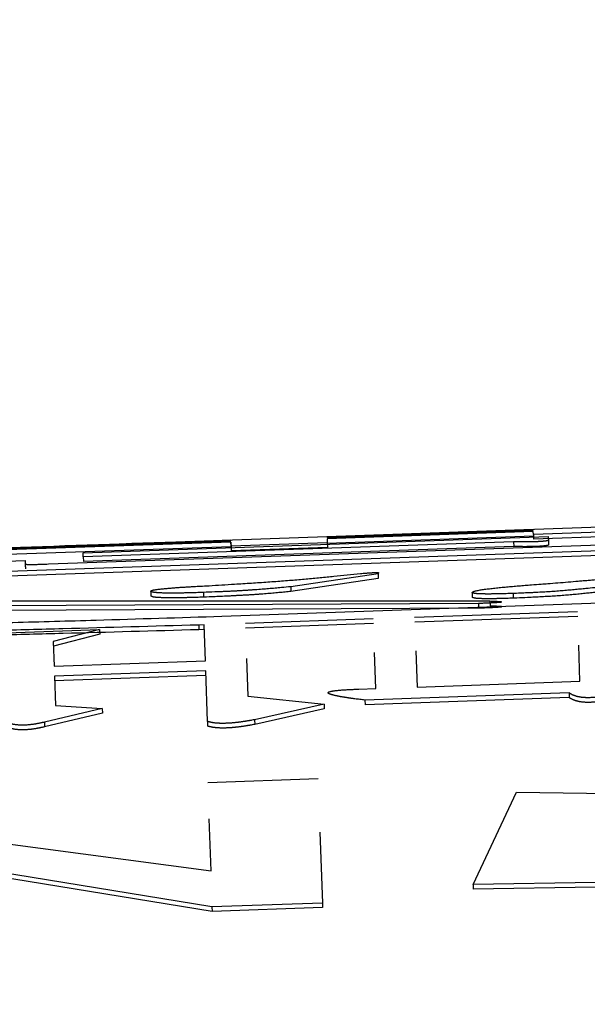
# Model space of a CAD drawing. Units: millimetres. Extents: x 0 to 1260, y -1 to 891.
# Drawn here: x 590 to 591, y 523 to 525 of the extents above; entities that cross this region are included whole.
import ezdxf

# ---------------------------------------------------------------- set-up
doc = ezdxf.new("R2010")
doc.units = ezdxf.units.MM
doc.header["$LTSCALE"] = 0.545669
doc.layers.add('NoLayerName_001', color=7, linetype='Continuous')
doc.styles.get("Standard").update_dxf_attribs({"font": 'txt', "bigfont": 'extfont2'})
doc.dimstyles.get("Standard").update_dxf_attribs({"dimtxt": 2.5, "dimasz": 2.5, "dimexe": 1.25, "dimexo": 0.625, "dimtad": 1, "dimzin": 0, "dimdsep": 46, "dimtxsty": 'Standard', "dimcen": 2.5, "dimadec": 0, "dimazin": 0, "dimtfac": 0.75, "dimtmove": 0, "dimatfit": 3, "dimfxl": 1, "dimarcsym": 0})

# ---------------------------------------------------------------- blocks, each defined once
blk = doc.blocks.new('_OPEN30')
at = {"color": 0, "linetype": 'ByBlock', "lineweight": -2}
for p, q in [((-1, 0.267949), (0, 0)), ((0, 0), (-1, -0.267949)), ((0, 0), (-1, 0))]:
    blk.add_line(p, q, dxfattribs=at)
blk = doc.blocks.new('*D5')
at = {"layer": 'Defpoints', "color": 0}
for p in [(759.7709, 812.2509), (759.7709, 652.1185), (569.2709, 496.6185)]:
    blk.add_point(p, dxfattribs=at)
at = {"layer": 'NoLayerName_001', "color": 0, "linetype": 'Continuous', "lineweight": 25}
for p, q in [((569.2709, 497.2435), (569.2709, 820.5009)), ((759.7709, 652.7435), (759.7709, 820.5009)), ((573.7709, 812.2509), (755.2709, 812.2509))]:
    blk.add_line(p, q, dxfattribs=at)
at = {"layer": 'NoLayerName_001', "color": 0, "lineweight": 25, "xscale": 4.5, "yscale": 4.5, "zscale": 4.5, "rotation": 180}
blk.add_blockref('_OPEN30', (569.2709, 812.2509), dxfattribs=at)
at = {"layer": 'NoLayerName_001', "color": 0, "lineweight": 25, "xscale": 4.5, "yscale": 4.5, "zscale": 4.5}
blk.add_blockref('_OPEN30', (759.7709, 812.2509), dxfattribs=at)
at = {"layer": 'NoLayerName_001', "color": 0, "lineweight": 25, "insert": (664.5209, 822.108), "char_height": 9, "attachment_point": 5}
blk.add_mtext('(191)', dxfattribs=at)

msp = doc.modelspace()

# ---------------------------------------------------------------- linework, layer by layer
at = {"layer": 'NoLayerName_001', "color": 1, "linetype": 'Continuous', "lineweight": 25}
for p, q in [((591.2059, 524.2001), (590.106, 524.1617)), ((590.9977, 524.1929), (590.5635, 524.1777)), ((590.5635, 524.1764), (590.9977, 524.1915)), ((590.9978, 524.1888), (590.5636, 524.1736)), ((590.9977, 524.1915), (590.9977, 524.1929)), ((590.9981, 524.1826), (590.9978, 524.1888)), ((591.2009, 524.1897), (590.9981, 524.1826)), ((589.7182, 524.1468), (590.3607, 524.1693)), ((590.3608, 524.1666), (589.7183, 524.1441)), ((589.9767, 524.1204), (591.2386, 524.1645)), ((590.0495, 524.144), (591.0296, 524.1783)), ((590.9563, 524.167), (590.0498, 524.1354)), ((590.3606, 524.1706), (590.2694, 524.1674)), ((590.3607, 524.1693), (590.3606, 524.1706)), ((590.3608, 524.1666), (590.3611, 524.1566)), ((590.3611, 524.1582), (590.3608, 524.1666)), ((590.5639, 524.1653), (590.3611, 524.1582)), ((590.5635, 524.1777), (590.5635, 524.1764)), ((590.5636, 524.1736), (590.5639, 524.1653)), ((590.5639, 524.1653), (590.5642, 524.1553)), ((590.9982, 524.1788), (590.564, 524.1636)), ((590.9563, 524.167), (590.9567, 524.1571)), ((590.9981, 524.1826), (590.9984, 524.1726)), ((591.2012, 524.1797), (590.9984, 524.1726)), ((591.0296, 524.1783), (591.0298, 524.1701)), ((591.0298, 524.1701), (591.0302, 524.1601)), ((590.3611, 524.1566), (589.7186, 524.1341)), ((591.1655, 524.1493), (589.8914, 524.1047)), ((590.0498, 524.1354), (590.0495, 524.144)), ((590.9567, 524.1571), (590.0501, 524.1254)), ((590.3611, 524.1582), (590.3614, 524.1482)), ((590.5642, 524.1553), (590.3614, 524.1482)), ((589.6956, 524.1183), (589.9274, 524.1278)), ((591.1659, 524.1393), (589.8917, 524.0947)), ((589.9274, 524.1278), (589.9276, 524.1202)), ((590.0498, 524.1354), (590.0501, 524.1254)), ((589.9276, 524.1202), (589.928, 524.1102)), ((589.9277, 524.1178), (589.928, 524.1102)), ((590.6708, 524.1), (590.4871, 524.0726)), ((590.6712, 524.0901), (590.4875, 524.0626)), ((590.6708, 524.1), (590.6712, 524.0901)), ((590.1921, 524.0631), (590.1924, 524.0532)), ((590.3029, 524.0605), (590.3033, 524.0505)), ((590.4871, 524.0726), (590.4875, 524.0626)), ((590.8691, 524.0605), (590.8695, 524.0505)), ((589.4912, 524.0431), (590.9067, 524.0425)), ((590.3416, 524.0104), (591.2759, 524.0432)), ((590.9067, 524.0425), (590.907, 524.0325)), ((590.9554, 524.0583), (590.9557, 524.0483)), ((590.8823, 524.0371), (589.5655, 524.0308)), ((590.8826, 524.0272), (589.5658, 524.0208)), ((591.0912, 524.0199), (590.7479, 524.0079)), ((590.8823, 524.0371), (590.8826, 524.0272)), ((590.6609, 524.0048), (590.3914, 523.9953)), ((591.0915, 524.01), (590.7482, 523.9979)), ((588.6212, 523.9309), (590.0841, 523.9823)), ((590.0841, 523.9823), (589.9865, 523.9573)), ((590.0841, 523.9823), (590.0845, 523.9724)), ((590.3044, 523.9923), (590.293, 523.9919)), ((590.293, 523.9919), (590.2934, 523.9819)), ((590.3048, 523.9823), (590.2934, 523.9819)), ((590.3071, 523.9166), (590.3044, 523.9923)), ((590.6613, 523.9949), (590.3917, 523.9854)), ((589.9865, 523.9573), (589.9883, 523.9054)), ((590.0845, 523.9724), (589.9869, 523.9473)), ((590.7503, 523.9373), (590.753, 523.8612)), ((591.0963, 523.8733), (591.0936, 523.9494)), ((589.9883, 523.9054), (590.3071, 523.9166)), ((590.394, 523.9213), (590.3967, 523.8417)), ((590.6661, 523.8581), (590.6634, 523.9342)), ((590.3078, 523.8956), (589.9891, 523.8844)), ((590.3115, 523.7888), (590.3078, 523.8956)), ((589.9891, 523.8844), (589.9913, 523.8224)), ((590.3081, 523.8857), (589.9894, 523.8745)), ((590.6301, 523.8568), (590.6661, 523.8581)), ((590.753, 523.8612), (591.0963, 523.8733)), ((590.3967, 523.8417), (590.5573, 523.8255)), ((591.0735, 523.8488), (590.6432, 523.8336)), ((590.6432, 523.8336), (590.6436, 523.8237)), ((591.0738, 523.839), (590.6436, 523.8237)), ((590.09, 523.8158), (589.9679, 523.7873)), ((589.9913, 523.8224), (590.09, 523.8158)), ((590.09, 523.8158), (590.0903, 523.8059)), ((590.5573, 523.8255), (590.4108, 523.7923)), ((590.5577, 523.8156), (590.4111, 523.7825)), ((590.5573, 523.8255), (590.5577, 523.8156)), ((590.0903, 523.8059), (589.9682, 523.7774)), ((590.4108, 523.7923), (590.4111, 523.7825)), ((589.9679, 523.7873), (589.9682, 523.7774)), ((590.3115, 523.7888), (590.3119, 523.779)), ((590.3126, 523.6604), (590.5445, 523.6686)), ((590.8713, 523.4451), (590.9626, 523.6396)), ((590.9626, 523.6396), (591.2325, 523.6363)), ((590.3192, 523.474), (590.3153, 523.5835)), ((589.6898, 523.5573), (590.3192, 523.474)), ((590.5485, 523.5557), (590.5537, 523.4063)), ((590.321, 523.398), (589.7041, 523.4991)), ((590.3213, 523.3882), (589.7044, 523.4893)), ((591.1287, 523.4494), (590.8713, 523.4451)), ((590.8713, 523.4451), (590.8716, 523.4354)), ((591.129, 523.4397), (590.8716, 523.4354)), ((590.5537, 523.4063), (590.321, 523.398)), ((590.321, 523.398), (590.3213, 523.3882)), ((590.5537, 523.4063), (590.5541, 523.3966)), ((590.5541, 523.3966), (590.3213, 523.3882))]:
    msp.add_line(p, q, dxfattribs=at)
for points, knots in [([(590.2694, 524.1674), (590.1442, 524.163), (589.9919, 524.1578), (589.823, 524.1516), (589.764, 524.1493), (589.7252, 524.1477), (589.6962, 524.1464), (589.676, 524.1455), (589.6569, 524.1446), (589.639, 524.1436), (589.6221, 524.1427), (589.6061, 524.1417), (589.5909, 524.1408), (589.5717, 524.1396), (589.5529, 524.1383), (589.5391, 524.1373), (589.5345, 524.137)], [0, 0, 0, 0, 0.3758737, 0.4573301, 0.5070437, 0.5527423, 0.5740181, 0.5942088, 0.6132873, 0.6312319, 0.6481138, 0.6640827, 0.6792909, 0.6938908, 0.721874, 0.7355615, 0.7355615, 0.7355615, 0.7355615]), ([(591.0298, 524.1701), (591.0293, 524.1699), (591.0281, 524.1695), (591.0263, 524.1691), (591.0245, 524.1688), (591.0228, 524.1686), (591.0213, 524.1684), (591.02, 524.1683), (591.0188, 524.1681), (591.0176, 524.168), (591.0162, 524.1679), (591.0147, 524.1678), (591.013, 524.1677), (591.0112, 524.1676), (591.0092, 524.1675), (591.0072, 524.1674), (591.0051, 524.1673), (591.003, 524.1672), (591.0008, 524.1671), (590.9987, 524.1671), (590.9966, 524.167), (590.9945, 524.167), (590.9925, 524.1669), (590.9906, 524.1669), (590.9887, 524.1669), (590.9869, 524.1669), (590.9851, 524.1668), (590.9833, 524.1668), (590.9816, 524.1668), (590.9794, 524.1668), (590.9768, 524.1668), (590.9736, 524.1669), (590.9701, 524.1669), (590.9658, 524.1669), (590.961, 524.167), (590.9577, 524.167), (590.9563, 524.167)], [0, 0, 0, 0, 0.00181648, 0.0036898, 0.00555496, 0.00709516, 0.00893032, 0.00998177, 0.01113568, 0.01240265, 0.01379529, 0.01532659, 0.01700808, 0.01883226, 0.0207785, 0.02282544, 0.02494396, 0.02709855, 0.02925403, 0.03138638, 0.03348225, 0.03552957, 0.03752418, 0.03946611, 0.04135554, 0.04319435, 0.04498569, 0.04673273, 0.04843865, 0.05010662, 0.05334135, 0.05646121, 0.05948449, 0.06387355, 0.06953789, 0.07371576, 0.07371576, 0.07371576, 0.07371576]), ([(591.0302, 524.1601), (591.0296, 524.1599), (591.0284, 524.1595), (591.0266, 524.1592), (591.0249, 524.1589), (591.0232, 524.1586), (591.0217, 524.1584), (591.0204, 524.1583), (591.0192, 524.1582), (591.0179, 524.1581), (591.0166, 524.1579), (591.015, 524.1578), (591.0134, 524.1577), (591.0115, 524.1576), (591.0096, 524.1575), (591.0076, 524.1574), (591.0055, 524.1573), (591.0033, 524.1572), (591.0012, 524.1571), (590.9991, 524.1571), (590.997, 524.157), (590.9949, 524.157), (590.9929, 524.1569), (590.991, 524.1569), (590.9891, 524.1569), (590.9872, 524.1569), (590.9854, 524.1569), (590.9837, 524.1569), (590.982, 524.1568), (590.9798, 524.1568), (590.9771, 524.1569), (590.974, 524.1569), (590.971, 524.1569), (590.9675, 524.1569), (590.9628, 524.157), (590.959, 524.157), (590.9567, 524.1571)], [0, 0, 0, 0, 0.0018212, 0.0036962, 0.00556036, 0.00709845, 0.00893042, 0.00998008, 0.01113219, 0.01239728, 0.01378749, 0.01531528, 0.01699197, 0.01881159, 0.0207549, 0.02280181, 0.02492276, 0.02707977, 0.02923512, 0.03136486, 0.03345853, 0.03550672, 0.03750496, 0.03945169, 0.04134552, 0.04318749, 0.0449809, 0.04672911, 0.04843551, 0.05010344, 0.05333739, 0.05645667, 0.05947988, 0.06242306, 0.06672281, 0.07371571, 0.07371571, 0.07371571, 0.07371571]), ([(589.9276, 524.1202), (589.9282, 524.12), (589.9293, 524.1198), (589.931, 524.1196), (589.9324, 524.1196), (589.9338, 524.1195), (589.935, 524.1195), (589.9364, 524.1195), (589.9378, 524.1195), (589.9393, 524.1195), (589.9409, 524.1195), (589.9425, 524.1195), (589.9441, 524.1195), (589.9458, 524.1195), (589.9475, 524.1196), (589.9493, 524.1196), (589.951, 524.1196), (589.9534, 524.1197), (589.9563, 524.1198), (589.96, 524.1199), (589.9643, 524.12), (589.9698, 524.1202), (589.9742, 524.1203), (589.9767, 524.1204)], [0, 0, 0, 0, 0.00191156, 0.00321769, 0.00503252, 0.00615594, 0.00740676, 0.00876454, 0.01020877, 0.0117213, 0.01329096, 0.01490786, 0.01656214, 0.01824405, 0.0199478, 0.02167194, 0.02341518, 0.02517626, 0.02874687, 0.03237362, 0.03604631, 0.04161918, 0.04911524, 0.04911524, 0.04911524, 0.04911524]), ([(590.6339, 524.1004), (590.6357, 524.1005), (590.6383, 524.1007), (590.6417, 524.101), (590.644, 524.1012), (590.6463, 524.1013), (590.6482, 524.1015), (590.6498, 524.1016), (590.6509, 524.1017), (590.6521, 524.1018), (590.6534, 524.1018), (590.6546, 524.1019), (590.6558, 524.102), (590.6571, 524.102), (590.6583, 524.1021), (590.6596, 524.1022), (590.6609, 524.1022), (590.6622, 524.1023), (590.6635, 524.1023), (590.6648, 524.1023), (590.666, 524.1024), (590.6672, 524.1024), (590.6686, 524.1024), (590.67, 524.1022), (590.6726, 524.1027), (590.6718, 524.1003), (590.671, 524.1001), (590.6708, 524.1)], [0, 0, 0, 0, 0.00557426, 0.00782554, 0.01009842, 0.01239908, 0.01473371, 0.0159157, 0.01710852, 0.01831293, 0.01952972, 0.02075964, 0.02200273, 0.02325831, 0.02452565, 0.02580402, 0.02709273, 0.02839034, 0.0296887, 0.03097557, 0.03223016, 0.03342254, 0.03452504, 0.03636982, 0.03817754, 0.04013255, 0.04071693, 0.04071693, 0.04071693, 0.04071693]), ([(591.0285, 524.0791), (591.0428, 524.0803), (591.0643, 524.082), (591.0891, 524.0841), (591.1031, 524.0853), (591.1135, 524.0862), (591.1237, 524.0871), (591.1337, 524.0881), (591.1436, 524.089), (591.1532, 524.09), (591.1627, 524.0909), (591.172, 524.0919), (591.1811, 524.0929), (591.1899, 524.094), (591.1986, 524.095), (591.207, 524.096), (591.2152, 524.0971), (591.2232, 524.0981), (591.2311, 524.0992), (591.2413, 524.1005), (591.2514, 524.102), (591.259, 524.103), (591.2615, 524.1034)], [0, 0, 0, 0, 0.0431906, 0.0644511, 0.0749392, 0.0853102, 0.0955474, 0.1056342, 0.115554, 0.1252902, 0.1348265, 0.1441548, 0.1532743, 0.1621848, 0.1708859, 0.1793771, 0.1876581, 0.1957397, 0.2036532, 0.2114323, 0.2267219, 0.2342996, 0.2342996, 0.2342996, 0.2342996]), ([(590.3148, 524.0747), (590.3327, 524.0758), (590.3625, 524.0776), (590.398, 524.0799), (590.4213, 524.0814), (590.4384, 524.0826), (590.4553, 524.0838), (590.4718, 524.085), (590.4879, 524.0863), (590.5037, 524.0876), (590.5191, 524.0889), (590.5342, 524.0903), (590.5489, 524.0917), (590.5635, 524.0931), (590.5825, 524.095), (590.6059, 524.0974), (590.6246, 524.0994), (590.6339, 524.1004)], [0, 0, 0, 0, 0.0539759, 0.0894126, 0.1068437, 0.1240288, 0.1409269, 0.1574972, 0.1736989, 0.1895062, 0.2049474, 0.2200636, 0.2348955, 0.2494839, 0.2638695, 0.2921947, 0.3201957, 0.3201957, 0.3201957, 0.3201957]), ([(590.1921, 524.0631), (590.1924, 524.0634), (590.1931, 524.0642), (590.1946, 524.0648), (590.1963, 524.0653), (590.1982, 524.0657), (590.2005, 524.0661), (590.203, 524.0665), (590.2059, 524.0669), (590.209, 524.0673), (590.2122, 524.0677), (590.2157, 524.0681), (590.2192, 524.0684), (590.223, 524.0688), (590.2268, 524.0691), (590.2308, 524.0695), (590.2348, 524.0698), (590.2389, 524.0701), (590.2431, 524.0705), (590.2473, 524.0708), (590.2516, 524.0711), (590.2559, 524.0714), (590.2603, 524.0716), (590.2662, 524.072), (590.2736, 524.0725), (590.2842, 524.0731), (590.2979, 524.0738), (590.3086, 524.0744), (590.3148, 524.0747)], [0, 0, 0, 0, 0.0012003, 0.0031383, 0.0046674, 0.0066226, 0.0089493, 0.0115891, 0.0144823, 0.0175828, 0.0208712, 0.0243309, 0.0279455, 0.0316978, 0.0355703, 0.0395449, 0.0436037, 0.0477291, 0.0519104, 0.056144, 0.0604267, 0.0647552, 0.0691263, 0.0735368, 0.0824627, 0.0915067, 0.1052369, 0.1237126, 0.1237126, 0.1237126, 0.1237126]), ([(590.3029, 524.0605), (590.2978, 524.0603), (590.2902, 524.0601), (590.2801, 524.0597), (590.2737, 524.0596), (590.2687, 524.0595), (590.2649, 524.0594), (590.2611, 524.0593), (590.2574, 524.0592), (590.2537, 524.0592), (590.2499, 524.0591), (590.2463, 524.0591), (590.2426, 524.0591), (590.239, 524.059), (590.2355, 524.059), (590.232, 524.0591), (590.2286, 524.0591), (590.2252, 524.0591), (590.222, 524.0592), (590.2188, 524.0593), (590.2157, 524.0593), (590.2128, 524.0595), (590.21, 524.0596), (590.2074, 524.0597), (590.205, 524.0599), (590.2028, 524.0601), (590.2008, 524.0603), (590.1991, 524.0605), (590.1976, 524.0608), (590.1961, 524.0611), (590.1945, 524.0616), (590.193, 524.0623), (590.1923, 524.0629), (590.1921, 524.0631)], [0, 0, 0, 0, 0.0152544, 0.0228661, 0.0304591, 0.0342467, 0.0380274, 0.0417996, 0.045558, 0.0492964, 0.0530088, 0.0566888, 0.0603305, 0.0639276, 0.0674739, 0.0709634, 0.0743899, 0.077746, 0.0810186, 0.0841936, 0.0872567, 0.0901937, 0.0929891, 0.0956199, 0.0980602, 0.1002843, 0.1022669, 0.1039908, 0.1054699, 0.1067265, 0.1086623, 0.1105574, 0.1115206, 0.1115206, 0.1115206, 0.1115206]), ([(590.4871, 524.0726), (590.4805, 524.0719), (590.4695, 524.0709), (590.4562, 524.0696), (590.4472, 524.0688), (590.4403, 524.0682), (590.4334, 524.0677), (590.4264, 524.0671), (590.4194, 524.0665), (590.4121, 524.066), (590.4048, 524.0655), (590.3974, 524.065), (590.3898, 524.0645), (590.3821, 524.0641), (590.3743, 524.0636), (590.3665, 524.0632), (590.3586, 524.0628), (590.3507, 524.0624), (590.3401, 524.062), (590.3242, 524.0613), (590.3109, 524.0608), (590.3029, 524.0605)], [0, 0, 0, 0, 0.0199072, 0.033324, 0.0401087, 0.0469589, 0.0538856, 0.0608996, 0.0680121, 0.0752341, 0.0825766, 0.0900498, 0.0976487, 0.105354, 0.1131459, 0.1210049, 0.128911, 0.1368445, 0.1447917, 0.1607151, 0.184642, 0.184642, 0.184642, 0.184642]), ([(590.4875, 524.0626), (590.4833, 524.0622), (590.477, 524.0615), (590.4686, 524.0607), (590.4621, 524.0601), (590.4556, 524.0594), (590.4489, 524.0588), (590.442, 524.0582), (590.435, 524.0577), (590.4278, 524.0571), (590.4206, 524.0566), (590.4132, 524.056), (590.4057, 524.0555), (590.3981, 524.0551), (590.3904, 524.0546), (590.3827, 524.0542), (590.3749, 524.0538), (590.3671, 524.0534), (590.3566, 524.0528), (590.3433, 524.0522), (590.3247, 524.0514), (590.3113, 524.0509), (590.3033, 524.0505)], [0, 0, 0, 0, 0.0126191, 0.0189982, 0.025461, 0.0320353, 0.0387491, 0.0456274, 0.0526682, 0.0598548, 0.0671707, 0.074599, 0.082123, 0.0897263, 0.0973975, 0.1051308, 0.1129207, 0.1207614, 0.1286475, 0.144533, 0.160532, 0.1846441, 0.1846441, 0.1846441, 0.1846441]), ([(590.8691, 524.0605), (590.8694, 524.0607), (590.87, 524.0613), (590.8712, 524.062), (590.8728, 524.0628), (590.8751, 524.0635), (590.8781, 524.0642), (590.8818, 524.0649), (590.886, 524.0657), (590.8906, 524.0664), (590.8954, 524.0671), (590.9006, 524.0678), (590.9059, 524.0684), (590.9115, 524.0691), (590.9173, 524.0697), (590.9232, 524.0703), (590.9292, 524.071), (590.9353, 524.0716), (590.9416, 524.0722), (590.9479, 524.0727), (590.9543, 524.0733), (590.9608, 524.0739), (590.9696, 524.0746), (590.9808, 524.0755), (590.9965, 524.0767), (591.0125, 524.078), (591.0239, 524.0788), (591.0285, 524.0791)], [0, 0, 0, 0, 0.0011206, 0.0024259, 0.0041367, 0.0064967, 0.0096311, 0.0134249, 0.01773, 0.0223977, 0.0273406, 0.0325322, 0.0379484, 0.0435652, 0.0493581, 0.0553029, 0.0613751, 0.0675533, 0.0738278, 0.0801919, 0.0866386, 0.0931611, 0.0997526, 0.113115, 0.1266707, 0.147246, 0.1610435, 0.1610435, 0.1610435, 0.1610435]), ([(590.9554, 524.0583), (590.9506, 524.0581), (590.9439, 524.0579), (590.9353, 524.0577), (590.9296, 524.0575), (590.9248, 524.0574), (590.921, 524.0573), (590.9181, 524.0573), (590.9153, 524.0572), (590.9125, 524.0572), (590.9097, 524.0572), (590.9069, 524.0572), (590.9042, 524.0571), (590.9015, 524.0571), (590.8989, 524.0572), (590.8963, 524.0572), (590.8937, 524.0572), (590.8913, 524.0573), (590.8889, 524.0574), (590.8865, 524.0574), (590.8843, 524.0575), (590.8822, 524.0576), (590.8802, 524.0578), (590.8784, 524.0579), (590.8768, 524.0581), (590.8753, 524.0583), (590.8738, 524.0585), (590.8722, 524.0589), (590.8705, 524.0595), (590.8695, 524.0602), (590.8691, 524.0605)], [0, 0, 0, 0, 0.01435315, 0.02008661, 0.02581229, 0.03152801, 0.03438144, 0.03722967, 0.04006711, 0.04288784, 0.04568595, 0.04845552, 0.05119065, 0.05388545, 0.05653405, 0.05913051, 0.06166855, 0.06414182, 0.06654398, 0.06886871, 0.07110825, 0.07324102, 0.075238, 0.07707024, 0.07870913, 0.0801347, 0.08136067, 0.08330251, 0.08528293, 0.08671083, 0.08671083, 0.08671083, 0.08671083]), ([(591.1273, 524.0705), (591.1211, 524.0699), (591.113, 524.069), (591.1027, 524.068), (591.0965, 524.0674), (591.0902, 524.0667), (591.0839, 524.0661), (591.0775, 524.0655), (591.071, 524.065), (591.0644, 524.0644), (591.0577, 524.0638), (591.0509, 524.0633), (591.0439, 524.0628), (591.0369, 524.0623), (591.0297, 524.0618), (591.0224, 524.0614), (591.0151, 524.061), (591.0077, 524.0606), (591.0003, 524.0602), (590.9928, 524.0598), (590.9829, 524.0594), (590.9704, 524.0589), (590.9604, 524.0585), (590.9554, 524.0583)], [0, 0, 0, 0, 0.0184664, 0.0246708, 0.0309171, 0.0372159, 0.0435777, 0.0500131, 0.0565326, 0.0631468, 0.0698664, 0.076702, 0.0836636, 0.0907473, 0.0979365, 0.1052139, 0.1125622, 0.1199642, 0.1274027, 0.1348647, 0.1423457, 0.1573496, 0.172384, 0.172384, 0.172384, 0.172384]), ([(591.1276, 524.0606), (591.1237, 524.0602), (591.1178, 524.0595), (591.11, 524.0586), (591.104, 524.058), (591.0979, 524.0574), (591.0917, 524.0568), (591.0853, 524.0561), (591.0788, 524.0556), (591.0722, 524.055), (591.0655, 524.0544), (591.0586, 524.0539), (591.0516, 524.0534), (591.0446, 524.0529), (591.0375, 524.0524), (591.0303, 524.052), (591.023, 524.0516), (591.0157, 524.0511), (591.0083, 524.0508), (590.9984, 524.0503), (590.9834, 524.0495), (590.9683, 524.0489), (590.9582, 524.0484), (590.9557, 524.0483)], [0, 0, 0, 0, 0.0117675, 0.0177117, 0.0237283, 0.0298418, 0.0360762, 0.0424536, 0.0489743, 0.0556271, 0.0624006, 0.0692833, 0.076264, 0.0833313, 0.0904762, 0.0976924, 0.1049734, 0.1123128, 0.1197041, 0.127141, 0.1421254, 0.164781, 0.1723546, 0.1723546, 0.1723546, 0.1723546]), ([(590.3033, 524.0505), (590.2982, 524.0504), (590.2906, 524.0501), (590.2804, 524.0498), (590.2741, 524.0496), (590.2691, 524.0495), (590.2653, 524.0494), (590.2615, 524.0493), (590.2578, 524.0493), (590.254, 524.0492), (590.2503, 524.0492), (590.2466, 524.0491), (590.243, 524.0491), (590.2394, 524.0491), (590.2359, 524.0491), (590.2324, 524.0491), (590.2289, 524.0491), (590.2256, 524.0492), (590.2223, 524.0492), (590.2191, 524.0493), (590.2161, 524.0494), (590.2132, 524.0495), (590.2104, 524.0496), (590.2078, 524.0498), (590.2053, 524.0499), (590.2031, 524.0501), (590.2012, 524.0503), (590.1994, 524.0506), (590.198, 524.0508), (590.1965, 524.0511), (590.1948, 524.0516), (590.1934, 524.0523), (590.1927, 524.053), (590.1924, 524.0532)], [0, 0, 0, 0, 0.0152536, 0.0228646, 0.0304567, 0.0342437, 0.0380236, 0.0417949, 0.0455523, 0.0492899, 0.0530014, 0.0566809, 0.0603221, 0.0639191, 0.0674658, 0.0709561, 0.074384, 0.0777419, 0.0810167, 0.0841937, 0.0872583, 0.0901958, 0.0929907, 0.0956201, 0.0980587, 0.1002813, 0.1022629, 0.1039865, 0.1054661, 0.1067235, 0.1086611, 0.1105589, 0.1115245, 0.1115245, 0.1115245, 0.1115245]), ([(590.9557, 524.0483), (590.9509, 524.0482), (590.9442, 524.048), (590.9356, 524.0477), (590.9299, 524.0476), (590.9252, 524.0475), (590.9213, 524.0474), (590.9185, 524.0473), (590.9157, 524.0473), (590.9128, 524.0473), (590.91, 524.0472), (590.9073, 524.0472), (590.9045, 524.0472), (590.9019, 524.0472), (590.8992, 524.0472), (590.8966, 524.0472), (590.8941, 524.0473), (590.8916, 524.0473), (590.8892, 524.0474), (590.8869, 524.0475), (590.8847, 524.0476), (590.8825, 524.0477), (590.8805, 524.0478), (590.8787, 524.048), (590.8771, 524.0481), (590.8757, 524.0483), (590.8742, 524.0486), (590.8725, 524.049), (590.8708, 524.0496), (590.8699, 524.0503), (590.8695, 524.0505)], [0, 0, 0, 0, 0.01435182, 0.0200852, 0.02581126, 0.03152794, 0.03438211, 0.03723136, 0.04007002, 0.04289206, 0.04569143, 0.04846208, 0.051198, 0.05389316, 0.05654157, 0.05913727, 0.06167437, 0.06414701, 0.06654934, 0.06887552, 0.0711182, 0.07325525, 0.07525629, 0.07709107, 0.07872968, 0.08015134, 0.08137121, 0.0833025, 0.08528924, 0.08673781, 0.08673781, 0.08673781, 0.08673781]), ([(590.9067, 524.0425), (590.9084, 524.0424), (590.911, 524.0423), (590.9139, 524.0422), (590.9156, 524.0421), (590.9169, 524.042), (590.9181, 524.042), (590.9193, 524.0419), (590.9205, 524.0418), (590.9216, 524.0418), (590.9228, 524.0417), (590.9239, 524.0416), (590.925, 524.0416), (590.926, 524.0415), (590.9274, 524.0414), (590.9287, 524.041), (590.9312, 524.0415), (590.9301, 524.0394), (590.9288, 524.0397), (590.9275, 524.0394), (590.9261, 524.0393), (590.9247, 524.0392), (590.9232, 524.0391), (590.9217, 524.039), (590.9202, 524.0389), (590.9187, 524.0388), (590.9171, 524.0387), (590.9156, 524.0386), (590.914, 524.0385), (590.9124, 524.0384), (590.9103, 524.0383), (590.9077, 524.0382), (590.9045, 524.038), (590.9014, 524.0379), (590.8976, 524.0377), (590.8918, 524.0375), (590.8865, 524.0373), (590.8828, 524.0372), (590.8823, 524.0371)], [0, 0, 0, 0, 0.00514891, 0.00768506, 0.00893686, 0.01017526, 0.01139836, 0.01260425, 0.01379103, 0.0149568, 0.01609966, 0.01721773, 0.01830913, 0.01937191, 0.02040152, 0.0223281, 0.02402063, 0.02541864, 0.02660356, 0.02790549, 0.02929596, 0.03074861, 0.03223709, 0.03374376, 0.03526561, 0.03680094, 0.03834808, 0.03990534, 0.04147102, 0.04304344, 0.04462089, 0.04778433, 0.05095402, 0.05412894, 0.05730835, 0.06208429, 0.07165143, 0.07324683, 0.07324683, 0.07324683, 0.07324683]), ([(590.907, 524.0325), (590.9087, 524.0325), (590.9113, 524.0324), (590.9143, 524.0322), (590.9159, 524.0322), (590.9172, 524.0321), (590.9184, 524.032), (590.9196, 524.032), (590.9208, 524.0319), (590.9219, 524.0318), (590.9231, 524.0318), (590.9242, 524.0317), (590.9253, 524.0316), (590.9264, 524.0315), (590.9277, 524.0314), (590.929, 524.0311), (590.9316, 524.0315), (590.9305, 524.0295), (590.9291, 524.0297), (590.9278, 524.0295), (590.9265, 524.0294), (590.925, 524.0292), (590.9236, 524.0291), (590.9221, 524.029), (590.9206, 524.0289), (590.919, 524.0288), (590.9175, 524.0287), (590.9159, 524.0286), (590.9144, 524.0285), (590.9123, 524.0284), (590.9097, 524.0283), (590.9065, 524.0281), (590.9033, 524.028), (590.8996, 524.0278), (590.8949, 524.0277), (590.889, 524.0274), (590.8847, 524.0273), (590.8826, 524.0272)], [0, 0, 0, 0, 0.00514208, 0.00767587, 0.00892695, 0.010165, 0.01138817, 0.01259462, 0.01378248, 0.01494992, 0.01609509, 0.01721616, 0.0183113, 0.01937862, 0.02041326, 0.0223485, 0.0240429, 0.02544057, 0.02663969, 0.0279413, 0.02932041, 0.03075977, 0.03224207, 0.03375018, 0.03527362, 0.03680997, 0.03835731, 0.0399137, 0.04147721, 0.04304587, 0.04619305, 0.04935136, 0.05251952, 0.05569622, 0.06047447, 0.06686319, 0.07326249, 0.07326249, 0.07326249, 0.07326249]), ([(588.656, 523.991), (588.7364, 523.9902), (588.8436, 523.9891), (588.9779, 523.9881), (589.0589, 523.9877), (589.1404, 523.9874), (589.2224, 523.9873), (589.3049, 523.9875), (589.3881, 523.988), (589.472, 523.9888), (589.5567, 523.9899), (589.642, 523.9914), (589.7281, 523.9932), (589.8147, 523.9952), (589.931, 523.9981), (590.1067, 524.0031), (590.2534, 524.0077), (590.3416, 524.0104)], [0, 0, 0, 0, 0.241014, 0.32173, 0.402771, 0.484218, 0.566153, 0.648658, 0.731815, 0.815707, 0.900388, 0.985805, 1.071877, 1.158522, 1.245658, 1.421082, 1.68586, 1.68586, 1.68586, 1.68586]), ([(590.293, 523.9919), (590.1977, 523.9892), (590.055, 523.985), (589.8886, 523.9808), (589.794, 523.9787), (589.7233, 523.9772), (589.6529, 523.9759), (589.5828, 523.9747), (589.513, 523.9738), (589.4435, 523.9731), (589.3745, 523.9726), (589.306, 523.9724), (589.2382, 523.9724), (589.1712, 523.9727), (589.1053, 523.9732), (589.0406, 523.9741), (588.9773, 523.9751), (588.9153, 523.9765), (588.8546, 523.9781), (588.7949, 523.9798), (588.7166, 523.9823), (588.6581, 523.9843), (588.6193, 523.9857)], [0, 0, 0, 0, 0.286042, 0.428414, 0.499324, 0.570008, 0.640434, 0.710568, 0.780381, 0.849839, 0.918909, 0.987482, 1.055375, 1.122406, 1.18839, 1.253143, 1.316482, 1.378362, 1.439001, 1.498649, 1.557554, 1.674126, 1.674126, 1.674126, 1.674126]), ([(590.2934, 523.9819), (590.1981, 523.9793), (590.0553, 523.9751), (589.889, 523.9709), (589.7943, 523.9687), (589.7237, 523.9673), (589.6533, 523.9659), (589.5832, 523.9648), (589.5134, 523.9639), (589.4439, 523.9631), (589.3749, 523.9627), (589.3064, 523.9624), (589.2385, 523.9625), (589.1716, 523.9627), (589.1057, 523.9633), (589.041, 523.9641), (588.9777, 523.9652), (588.9157, 523.9666), (588.855, 523.9681), (588.7953, 523.9699), (588.717, 523.9724), (588.6585, 523.9744), (588.6197, 523.9757)], [0, 0, 0, 0, 0.28603, 0.428397, 0.499305, 0.569987, 0.640411, 0.710544, 0.780355, 0.849813, 0.918883, 0.987455, 1.05535, 1.122382, 1.188368, 1.253123, 1.316464, 1.378347, 1.438989, 1.49864, 1.557548, 1.674126, 1.674126, 1.674126, 1.674126]), ([(590.6432, 523.8336), (590.6397, 523.8341), (590.6344, 523.8348), (590.6274, 523.8357), (590.6231, 523.8362), (590.6196, 523.8367), (590.6171, 523.8371), (590.6145, 523.8374), (590.612, 523.8378), (590.6096, 523.8381), (590.6071, 523.8385), (590.6047, 523.8389), (590.6023, 523.8392), (590.6, 523.8396), (590.5977, 523.84), (590.5954, 523.8404), (590.5932, 523.8408), (590.591, 523.8411), (590.5889, 523.8415), (590.5868, 523.842), (590.5848, 523.8424), (590.5828, 523.8428), (590.5809, 523.8432), (590.579, 523.8437), (590.5772, 523.8441), (590.5754, 523.8445), (590.5738, 523.845), (590.5722, 523.8455), (590.5707, 523.8459), (590.5693, 523.8464), (590.5681, 523.8469), (590.5669, 523.8475), (590.5653, 523.8484), (590.5661, 523.8503), (590.5675, 523.8509), (590.569, 523.8515), (590.571, 523.852), (590.5734, 523.8526), (590.576, 523.853), (590.579, 523.8535), (590.5811, 523.8537), (590.5821, 523.8539)], [0, 0, 0, 0, 0.0106696, 0.01596058, 0.02119901, 0.02379306, 0.02636743, 0.02891993, 0.03144842, 0.0339507, 0.03642464, 0.03886807, 0.04127885, 0.04365484, 0.04599391, 0.04829395, 0.05055285, 0.05276852, 0.05493889, 0.05706191, 0.05913554, 0.06115777, 0.06312663, 0.06504017, 0.06689651, 0.06869377, 0.07043018, 0.07209905, 0.07367567, 0.07513203, 0.0764419, 0.07758234, 0.07927249, 0.08110353, 0.08230327, 0.08393253, 0.08599004, 0.08840542, 0.09113526, 0.09415239, 0.0974023, 0.0974023, 0.0974023, 0.0974023]), ([(590.5821, 523.8539), (590.5833, 523.854), (590.5856, 523.8543), (590.5891, 523.8546), (590.5927, 523.8549), (590.5963, 523.8552), (590.6, 523.8554), (590.6037, 523.8556), (590.6075, 523.8559), (590.6112, 523.856), (590.615, 523.8562), (590.62, 523.8564), (590.625, 523.8566), (590.6288, 523.8568), (590.6301, 523.8568)], [0, 0, 0, 0, 0.00342056, 0.00695096, 0.01055609, 0.01421898, 0.01792289, 0.0216513, 0.02539486, 0.02915125, 0.03291839, 0.03669417, 0.04426309, 0.04805189, 0.04805189, 0.04805189, 0.04805189]), ([(591.0791, 523.8455), (591.0786, 523.8458), (591.0776, 523.8463), (591.0762, 523.8472), (591.0748, 523.848), (591.0739, 523.8486), (591.0735, 523.8488)], [0, 0, 0, 0, 0.001719722, 0.003365417, 0.004962604, 0.006535813, 0.006535813, 0.006535813, 0.006535813]), ([(591.0794, 523.8357), (591.0789, 523.8359), (591.0779, 523.8365), (591.0765, 523.8373), (591.0752, 523.8381), (591.0743, 523.8387), (591.0738, 523.839)], [0, 0, 0, 0, 0.00171557, 0.003355196, 0.004945103, 0.006510449, 0.006510449, 0.006510449, 0.006510449]), ([(591.1598, 523.8451), (591.1585, 523.8448), (591.1566, 523.8443), (591.1541, 523.8438), (591.1522, 523.8434), (591.1502, 523.843), (591.1482, 523.8426), (591.1462, 523.8422), (591.1441, 523.8418), (591.1419, 523.8414), (591.1397, 523.8411), (591.1374, 523.8407), (591.135, 523.8404), (591.1325, 523.8401), (591.13, 523.8398), (591.1273, 523.8395), (591.1246, 523.8393), (591.1217, 523.8391), (591.1189, 523.8389), (591.116, 523.8388), (591.1131, 523.8388), (591.1104, 523.8388), (591.1077, 523.8389), (591.1052, 523.839), (591.1029, 523.8392), (591.1008, 523.8394), (591.0987, 523.8397), (591.0969, 523.84), (591.0951, 523.8403), (591.0935, 523.8406), (591.0919, 523.8409), (591.0905, 523.8413), (591.0891, 523.8416), (591.0879, 523.842), (591.0867, 523.8424), (591.0855, 523.8428), (591.0845, 523.8431), (591.0835, 523.8435), (591.0822, 523.844), (591.0808, 523.8447), (591.0796, 523.8453), (591.0791, 523.8455)], [0, 0, 0, 0, 0.00386017, 0.00580818, 0.00777773, 0.00977607, 0.01181049, 0.01388834, 0.01601701, 0.01820398, 0.02045678, 0.02278299, 0.02519026, 0.02768599, 0.03027186, 0.0329445, 0.03570054, 0.03853162, 0.04140946, 0.04430121, 0.04717037, 0.04996417, 0.05262573, 0.05511527, 0.05743877, 0.05960936, 0.06163921, 0.0635387, 0.0653178, 0.06698633, 0.06855398, 0.07003023, 0.07142337, 0.07274015, 0.07398718, 0.07517096, 0.07629794, 0.0773744, 0.07840649, 0.08035575, 0.08217625, 0.08217625, 0.08217625, 0.08217625]), ([(591.1601, 523.8352), (591.1588, 523.8349), (591.157, 523.8345), (591.1544, 523.8339), (591.1525, 523.8335), (591.1505, 523.8331), (591.1485, 523.8327), (591.1465, 523.8323), (591.1444, 523.8319), (591.1422, 523.8316), (591.14, 523.8312), (591.1377, 523.8308), (591.1353, 523.8305), (591.1329, 523.8302), (591.1303, 523.8299), (591.1276, 523.8296), (591.1249, 523.8294), (591.1221, 523.8292), (591.1192, 523.829), (591.1163, 523.8289), (591.1135, 523.8289), (591.1107, 523.8289), (591.1081, 523.829), (591.1056, 523.8292), (591.1033, 523.8294), (591.1011, 523.8296), (591.0991, 523.8298), (591.0972, 523.8301), (591.0955, 523.8304), (591.0938, 523.8307), (591.0923, 523.8311), (591.0908, 523.8314), (591.0895, 523.8318), (591.0882, 523.8321), (591.087, 523.8325), (591.0859, 523.8329), (591.0848, 523.8333), (591.0838, 523.8337), (591.0826, 523.8342), (591.0811, 523.8348), (591.08, 523.8354), (591.0794, 523.8357)], [0, 0, 0, 0, 0.00385888, 0.00580625, 0.00777517, 0.00977288, 0.01180668, 0.0138839, 0.01601193, 0.01819825, 0.02045037, 0.02277587, 0.02518237, 0.02767725, 0.03026222, 0.0329339, 0.03568893, 0.038519, 0.04139569, 0.04428594, 0.04715321, 0.04994514, 0.05260518, 0.05509381, 0.05741656, 0.059586, 0.06161394, 0.06351113, 0.06528801, 0.06695491, 0.06852198, 0.06999916, 0.0713948, 0.07271521, 0.07396655, 0.07515487, 0.07628618, 0.07736636, 0.07840116, 0.08035259, 0.08217165, 0.08217165, 0.08217165, 0.08217165]), ([(590.4108, 523.7923), (590.4089, 523.792), (590.4058, 523.7915), (590.402, 523.7908), (590.3994, 523.7904), (590.3975, 523.7901), (590.3956, 523.7898), (590.3936, 523.7894), (590.3916, 523.7891), (590.3896, 523.7888), (590.3876, 523.7885), (590.3855, 523.7882), (590.3835, 523.7879), (590.3814, 523.7876), (590.3792, 523.7873), (590.377, 523.787), (590.3748, 523.7868), (590.3726, 523.7865), (590.3703, 523.7863), (590.368, 523.786), (590.3657, 523.7858), (590.3634, 523.7856), (590.361, 523.7854), (590.3586, 523.7852), (590.3561, 523.7851), (590.3536, 523.785), (590.3512, 523.7849), (590.3487, 523.7848), (590.3462, 523.7847), (590.3438, 523.7847), (590.3414, 523.7847), (590.339, 523.7848), (590.3367, 523.7848), (590.3345, 523.7849), (590.3324, 523.7851), (590.3303, 523.7852), (590.3284, 523.7854), (590.3265, 523.7856), (590.3248, 523.7859), (590.3232, 523.7861), (590.3221, 523.7863), (590.3216, 523.7864)], [0, 0, 0, 0, 0.00573187, 0.00958092, 0.01152005, 0.01347171, 0.015438, 0.01742101, 0.01942287, 0.02144567, 0.02349155, 0.02556262, 0.02766102, 0.02978888, 0.03194757, 0.03413691, 0.0363566, 0.03860631, 0.04088578, 0.04319475, 0.045533, 0.04790035, 0.05029664, 0.05272175, 0.05517404, 0.05764596, 0.06012848, 0.06261239, 0.06508618, 0.06753706, 0.06995227, 0.07231811, 0.07461997, 0.07684351, 0.07897948, 0.0810228, 0.08296874, 0.08481671, 0.08657022, 0.08823291, 0.08980832, 0.08980832, 0.08980832, 0.08980832]), ([(589.9679, 523.7873), (589.9666, 523.787), (589.9647, 523.7866), (589.9622, 523.786), (589.9603, 523.7856), (589.9583, 523.7852), (589.9563, 523.7848), (589.9543, 523.7844), (589.9522, 523.784), (589.95, 523.7836), (589.9478, 523.7832), (589.9455, 523.7829), (589.9431, 523.7825), (589.9406, 523.7822), (589.938, 523.7819), (589.9354, 523.7816), (589.9327, 523.7814), (589.9298, 523.7812), (589.927, 523.781), (589.9241, 523.7809), (589.9212, 523.7809), (589.9185, 523.7809), (589.9158, 523.781), (589.9133, 523.7812), (589.911, 523.7814), (589.9089, 523.7816), (589.9068, 523.7819), (589.905, 523.7821), (589.9032, 523.7825), (589.9016, 523.7828), (589.9, 523.7831), (589.8986, 523.7835), (589.8972, 523.7838), (589.896, 523.7842), (589.8948, 523.7846), (589.8936, 523.785), (589.8926, 523.7854), (589.8916, 523.7858), (589.8903, 523.7863), (589.8889, 523.787), (589.8877, 523.7876), (589.8872, 523.7878)], [0, 0, 0, 0, 0.00386249, 0.00581161, 0.00778222, 0.00978155, 0.01181687, 0.01389551, 0.01602485, 0.01821236, 0.02046554, 0.02279198, 0.0251993, 0.02769489, 0.03028045, 0.03295263, 0.03570808, 0.03853855, 0.04141576, 0.04430679, 0.04717508, 0.04996792, 0.05262854, 0.05511736, 0.05744029, 0.05961031, 0.06163954, 0.06353864, 0.0653179, 0.06698742, 0.06855719, 0.07003694, 0.07143494, 0.07275761, 0.0740112, 0.07520189, 0.07633576, 0.07741878, 0.07845676, 0.08041558, 0.08224325, 0.08224325, 0.08224325, 0.08224325]), ([(589.9682, 523.7774), (589.967, 523.7771), (589.9651, 523.7767), (589.9625, 523.7761), (589.9606, 523.7757), (589.9587, 523.7753), (589.9567, 523.7749), (589.9546, 523.7745), (589.9525, 523.7741), (589.9504, 523.7737), (589.9481, 523.7733), (589.9458, 523.773), (589.9434, 523.7727), (589.941, 523.7723), (589.9384, 523.772), (589.9357, 523.7718), (589.933, 523.7715), (589.9302, 523.7713), (589.9273, 523.7712), (589.9245, 523.7711), (589.9216, 523.771), (589.9188, 523.7711), (589.9162, 523.7711), (589.9137, 523.7713), (589.9114, 523.7715), (589.9092, 523.7717), (589.9072, 523.772), (589.9053, 523.7723), (589.9036, 523.7726), (589.9019, 523.7729), (589.9004, 523.7733), (589.899, 523.7736), (589.8976, 523.774), (589.8963, 523.7744), (589.8951, 523.7747), (589.894, 523.7751), (589.8929, 523.7755), (589.8919, 523.7759), (589.8907, 523.7764), (589.8892, 523.7771), (589.8881, 523.7777), (589.8875, 523.778)], [0, 0, 0, 0, 0.00386313, 0.00581255, 0.00778344, 0.00978302, 0.01181857, 0.0138974, 0.01602691, 0.01821456, 0.02046787, 0.02279442, 0.02520187, 0.0276976, 0.03028332, 0.03295566, 0.03571123, 0.03854166, 0.04141868, 0.04430946, 0.04717776, 0.04997138, 0.05263389, 0.05512529, 0.05745038, 0.05962117, 0.06164911, 0.06354535, 0.06532085, 0.06698643, 0.06855268, 0.07002996, 0.07142679, 0.07274939, 0.07400377, 0.07519587, 0.07633155, 0.07741659, 0.07845662, 0.08041939, 0.08225083, 0.08225083, 0.08225083, 0.08225083]), ([(590.3216, 523.7864), (590.3211, 523.7865), (590.3201, 523.7867), (590.3188, 523.7869), (590.3174, 523.7872), (590.3162, 523.7876), (590.315, 523.7879), (590.3138, 523.7882), (590.3127, 523.7885), (590.3119, 523.7887), (590.3115, 523.7888)], [0, 0, 0, 0, 0.00149158, 0.00290397, 0.00424753, 0.00553407, 0.00677525, 0.00798259, 0.00916745, 0.0103411, 0.0103411, 0.0103411, 0.0103411]), ([(590.3219, 523.7765), (590.3215, 523.7766), (590.3205, 523.7768), (590.3191, 523.7771), (590.3178, 523.7774), (590.3165, 523.7777), (590.3153, 523.778), (590.3142, 523.7783), (590.313, 523.7786), (590.3123, 523.7789), (590.3119, 523.779)], [0, 0, 0, 0, 0.001491, 0.00290312, 0.00424669, 0.0055335, 0.00677516, 0.00798313, 0.00916872, 0.01034316, 0.01034316, 0.01034316, 0.01034316]), ([(590.4111, 523.7825), (590.4093, 523.7822), (590.4061, 523.7816), (590.4023, 523.781), (590.3998, 523.7805), (590.3979, 523.7802), (590.3959, 523.7799), (590.394, 523.7796), (590.392, 523.7793), (590.39, 523.779), (590.388, 523.7786), (590.3859, 523.7783), (590.3838, 523.778), (590.3817, 523.7778), (590.3796, 523.7775), (590.3774, 523.7772), (590.3752, 523.7769), (590.373, 523.7767), (590.3707, 523.7764), (590.3684, 523.7762), (590.3661, 523.7759), (590.3637, 523.7757), (590.3613, 523.7756), (590.3589, 523.7754), (590.3565, 523.7752), (590.354, 523.7751), (590.3515, 523.775), (590.3491, 523.7749), (590.3466, 523.7749), (590.3441, 523.7749), (590.3417, 523.7749), (590.3394, 523.7749), (590.3371, 523.775), (590.3348, 523.7751), (590.3327, 523.7752), (590.3307, 523.7754), (590.3287, 523.7756), (590.3269, 523.7758), (590.3252, 523.776), (590.3235, 523.7763), (590.3225, 523.7764), (590.3219, 523.7765)], [0, 0, 0, 0, 0.00572731, 0.00957343, 0.01151115, 0.01346145, 0.01542644, 0.01740823, 0.01940894, 0.02143068, 0.02347559, 0.02554581, 0.02764346, 0.02977071, 0.03192902, 0.03411827, 0.03633808, 0.03858812, 0.04086809, 0.0431777, 0.04551669, 0.04788486, 0.050282, 0.05270796, 0.05516108, 0.05763361, 0.06011635, 0.06259995, 0.06507332, 0.06752427, 0.06994058, 0.07230848, 0.07461284, 0.07683882, 0.07897677, 0.08102153, 0.08296826, 0.08481638, 0.08656957, 0.08823164, 0.08980635, 0.08980635, 0.08980635, 0.08980635])]:
    msp.add_open_spline(points, degree=3, knots=knots, dxfattribs=at)
msp.add_open_spline([(591.0735, 523.8488), (591.0735, 523.8472), (591.0736, 523.8439), (591.0738, 523.8406), (591.0738, 523.839)], degree=3, dxfattribs=at)

# ---------------------------------------------------------------- dimensions: what is measured, and where the dimension line sits
at = {"layer": 'NoLayerName_001', "color": 7, "linetype": 'Continuous', "lineweight": 25}
dim = msp.add_linear_dim(base=(759.7708865096, 812.2508544922), p1=(569.2708865096, 496.618548497), p2=(759.7708865096, 652.118548497), dimstyle='Standard', override={"dimtxt": 9, "dimasz": 4.5, "dimexe": 8.25, "dimgap": 3, "dimdec": 0, "dimzin": 8, "dimpost": '(<>)', "dimblk": 'OPEN30', "dimclrd": 0, "dimclre": 0, "dimclrt": 0, "dimtp": 0, "dimtm": 0, "dimlwd": 25, "dimlwe": 25}, dxfattribs=at)
dim.commit()
dim.dimension.update_dxf_attribs({"geometry": '*D5', "text_midpoint": (664.5208865096, 812.2508544922), "dimtype": 160})

doc.saveas('drawing.dxf')
